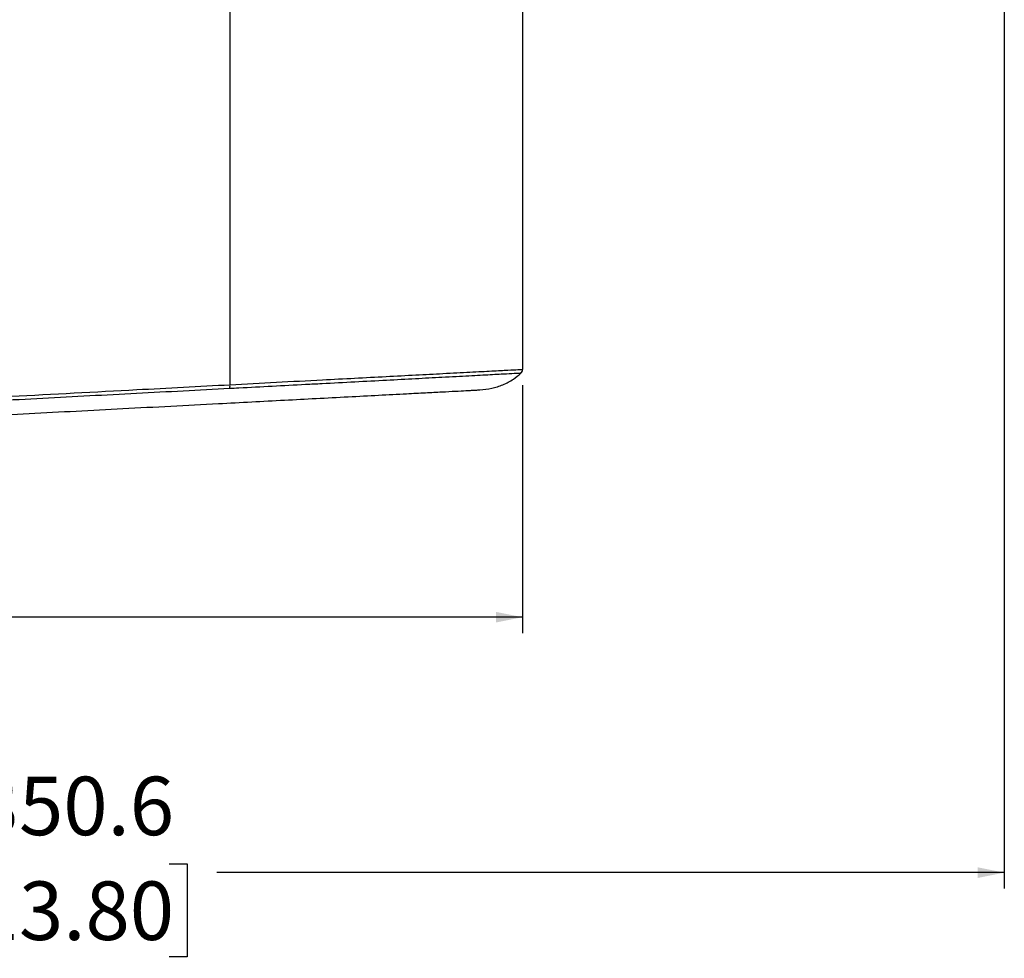
# Model space of a CAD drawing. Units: millimetres. Extents: x 7 to 858, y 4 to 549.
# Drawn here: x 369 to 462, y 276 to 364 of the extents above; entities that cross this region are included whole.
import ezdxf

# ---------------------------------------------------------------- set-up
doc = ezdxf.new("R2010")
doc.units = ezdxf.units.MM
doc.layers.add('FORMAT', color=7, linetype='Continuous')
doc.styles.add('SLDTEXTSTYLE0', font='TXT', dxfattribs={"width": 0.75})
doc.dimstyles.new('SLDDIMSTYLE0', dxfattribs={"dimtxt": 5.5, "dimasz": 2.5, "dimexe": 0, "dimexo": 0.0625, "dimgap": 1.375, "dimtad": 0, "dimtih": 1, "dimtoh": 1, "dimdec": 1, "dimlfac": 2, "dimrnd": 1e-09, "dimzin": 4, "dimdsep": 46, "dimtxsty": 'SLDTEXTSTYLE0', "dimsah": 1, "dimcen": 0.09, "dimadec": 0, "dimazin": 1, "dimtfac": 1, "dimtdec": 1, "dimtofl": 0, "dimtmove": 0, "dimatfit": 3, "dimfxl": 1, "dimfrac": 2, "dimtolj": 1, "dimtzin": 12, "dimarcsym": 0})
doc.dimstyles.new('SLDDIMSTYLE1', dxfattribs={"dimtxt": 5.5, "dimasz": 2.5, "dimexe": 0, "dimexo": 0.0625, "dimgap": 1.375, "dimtad": 0, "dimtih": 1, "dimtoh": 1, "dimdec": 1, "dimlfac": 2, "dimrnd": 1e-09, "dimzin": 12, "dimdsep": 46, "dimtxsty": 'SLDTEXTSTYLE0', "dimsah": 1, "dimcen": 0.09, "dimadec": 0, "dimazin": 3, "dimtfac": 1, "dimtdec": 1, "dimtofl": 0, "dimtmove": 0, "dimatfit": 3, "dimfxl": 1, "dimfrac": 2, "dimtolj": 1, "dimtzin": 12, "dimarcsym": 0})

# ---------------------------------------------------------------- blocks, each defined once
blk = doc.blocks.new('_D_3')
at = {"layer": 'FORMAT', "transparency": 16777216}
for p, q in [((416.737, 329.944), (416.737, 306.659)), ((286.737, 324.588), (286.737, 306.659)), ((342.593, 308.969), (340.918, 308.969)), ((340.918, 308.969), (340.918, 300.238)), ((360.881, 308.969), (362.557, 308.969)), ((362.557, 308.969), (362.557, 300.238)), ((286.737, 308.159), (338.125, 308.159)), ((416.737, 308.159), (365.35, 308.159)), ((340.918, 300.238), (342.593, 300.238)), ((362.557, 300.238), (360.881, 300.238))]:
    blk.add_line(p, q, dxfattribs=at)
for points in [[(286.737, 308.159), (289.237, 307.659), (289.237, 308.659)], [(416.737, 308.159), (414.237, 308.659), (414.237, 307.659)]]:
    blk.add_solid(points, dxfattribs=at)
at = {"layer": 'FORMAT', "transparency": 16777216, "char_height": 5.5, "attachment_point": 1, "style": 'SLDTEXTSTYLE0'}
for s, insert in [('260.0', (342.593, 317.176)), ('10.24', (342.593, 307.328))]:
    blk.add_mtext(s, dxfattribs=dict(at, insert=insert))
blk = doc.blocks.new('_D_4')
at = {"layer": 'FORMAT', "transparency": 16777216}
for p, q in [((462.027, 379.093), (462.027, 282.659)), ((286.737, 324.588), (286.737, 282.659)), ((286.737, 284.159), (360.769, 284.159)), ((365.238, 284.969), (363.562, 284.969)), ((363.562, 284.969), (363.562, 276.238)), ((383.526, 284.969), (385.202, 284.969)), ((385.202, 284.969), (385.202, 276.238)), ((462.027, 284.159), (387.994, 284.159)), ((363.562, 276.238), (365.238, 276.238)), ((385.202, 276.238), (383.526, 276.238))]:
    blk.add_line(p, q, dxfattribs=at)
for points in [[(286.737, 284.159), (289.237, 283.659), (289.237, 284.659)], [(462.027, 284.159), (459.527, 284.659), (459.527, 283.659)]]:
    blk.add_solid(points, dxfattribs=at)
at = {"layer": 'FORMAT', "transparency": 16777216, "char_height": 5.5, "attachment_point": 1, "style": 'SLDTEXTSTYLE0'}
for s, insert in [('350.6', (365.238, 293.176)), ('13.80', (365.238, 283.328))]:
    blk.add_mtext(s, dxfattribs=dict(at, insert=insert))

msp = doc.modelspace()

# ---------------------------------------------------------------- linework, layer by layer
at = {"color": 7, "linetype": 'Continuous', "lineweight": 25}
for p, q in [((389.237, 509.163), (389.237, 330.001)), ((416.737, 507.721), (416.737, 331.444))]:
    msp.add_line(p, q, dxfattribs=at)
for centre, radius, start, end in [((416.237, 331.444), 0.5, 312.26586, 0), ((416.572, 331.052), 0.0213, 79.50614, 86.53479), ((387.893, 329.911), 1.347, 348.04501, 3.84724)]:
    msp.add_arc(centre, radius, start, end, dxfattribs=at)
for points, knots in [([(389.237, 330.001), (389.237, 330.001), (390.694, 330.078), (393.606, 330.232), (397.526, 330.439), (400.975, 330.62), (403.925, 330.774), (406.729, 330.92), (409.427, 331.061), (411.867, 331.187), (413.937, 331.295), (415.438, 331.374), (416.367, 331.423), (416.721, 331.442), (416.732, 331.443), (416.737, 331.444)], [0, 0, 0, 0, 0.0000007, 0.1042302, 0.2084373, 0.2826669, 0.3572299, 0.4314504, 0.5052104, 0.5896809, 0.6741363, 0.7584488, 0.8427966, 0.9213124, 1, 1, 1, 1]), ([(416.574, 331.074), (416.574, 331.074), (416.574, 331.074), (416.206, 331.054), (415.299, 331.006), (413.812, 330.928), (411.764, 330.818), (409.349, 330.691), (406.699, 330.55), (403.942, 330.405), (400.988, 330.249), (398.417, 330.114), (394.789, 329.924), (391.885, 329.772), (389.5, 329.647), (389.211, 329.632)], [0, 0, 0, 0, 0.0784, 0.157287, 0.240274, 0.325483, 0.408465, 0.493911, 0.566367, 0.638882, 0.714761, 0.790698, 0.828398, 0.979225, 1, 1, 1, 1]), ([(412.737, 329.516), (413.107, 329.552), (413.846, 329.624), (414.91, 329.97), (415.837, 330.453), (416.349, 330.882), (416.576, 331.073)], [0, 0, 0, 0, 0.263237, 0.526426, 0.78957, 1, 1, 1, 1]), ([(325.987, 326.69), (327.792, 326.782), (332.349, 327.014), (338.604, 327.337), (347.062, 327.778), (356.762, 328.287), (368.679, 328.915), (379.508, 329.487), (386.322, 329.847), (389.237, 330.001)], [0, 0, 0, 0, 0.084411, 0.213129, 0.293086, 0.481662, 0.670328, 0.858915, 1, 1, 1, 1]), ([(389.211, 329.632), (386.297, 329.479), (380.468, 329.174), (371.64, 328.711), (362.742, 328.244), (353.777, 327.773), (344.653, 327.292), (335.388, 326.805), (329.122, 326.475), (325.987, 326.31)], [0, 0, 0, 0, 0.141063, 0.282214, 0.423363, 0.565089, 0.706814, 0.853324, 1, 1, 1, 1]), ([(388.154, 328.228), (389.196, 328.282), (391.267, 328.391), (394.335, 328.552), (397.375, 328.711), (400.353, 328.867), (403.227, 329.018), (405.667, 329.146), (407.639, 329.249), (409.187, 329.33), (410.469, 329.397), (411.327, 329.442), (411.876, 329.471), (412.22, 329.489), (412.469, 329.502), (412.63, 329.511), (412.711, 329.515), (412.737, 329.516), (412.737, 329.516), (412.737, 329.516)], [0, 0, 0, 0, 0.084571, 0.168251, 0.250148, 0.334361, 0.417414, 0.500076, 0.562839, 0.62452, 0.686745, 0.749414, 0.784876, 0.820509, 0.856245, 0.892177, 0.92788, 0.963618, 1, 1, 1, 1]), ([(325.987, 324.97), (328.961, 325.126), (334.953, 325.44), (343.918, 325.91), (352.845, 326.377), (361.652, 326.839), (370.426, 327.299), (379.263, 327.762), (385.166, 328.071), (388.154, 328.228)], [0, 0, 0, 0, 0.141436, 0.285049, 0.427496, 0.56888, 0.709056, 0.85271, 1, 1, 1, 1])]:
    msp.add_open_spline(points, degree=3, knots=knots, dxfattribs=at)

# ---------------------------------------------------------------- dimensions: what is measured, and where the dimension line sits
at = {"layer": 'FORMAT'}
for base, p1, p2, dimstyle, picture, middle in [((286.737, 284.159), (462.027, 380.593), (286.737, 326.088), 'SLDDIMSTYLE1', '_D_4', (374.382, 284.159)), ((416.737, 308.159), (286.737, 326.088), (416.737, 331.444), 'SLDDIMSTYLE0', '_D_3', (351.737, 308.159))]:
    dim = msp.add_linear_dim(base=base, p1=p1, p2=p2, dimstyle=dimstyle, dxfattribs=at)
    dim.commit()
    dim.dimension.update_dxf_attribs({"geometry": picture, "text_midpoint": middle, "dimtype": 160})

doc.saveas('drawing.dxf')
